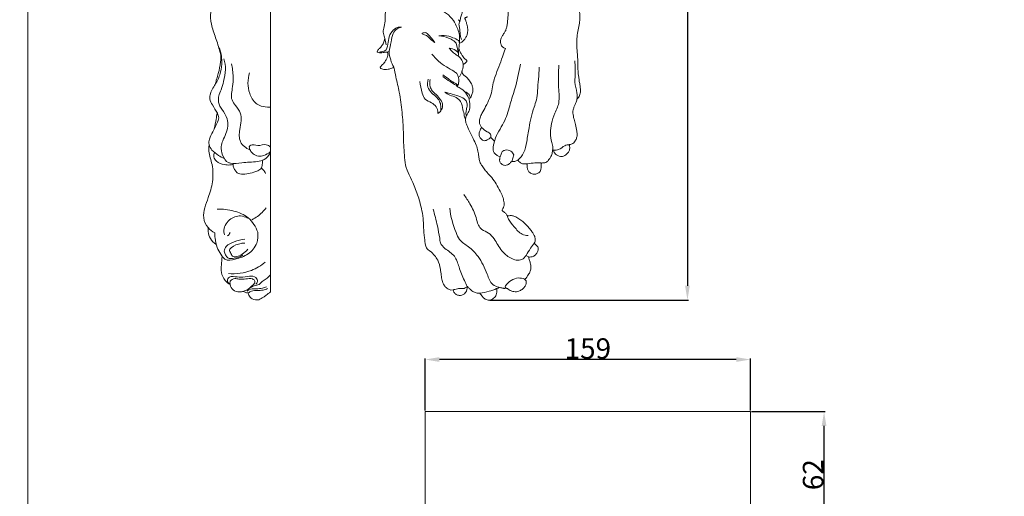
# Model space of a CAD drawing. Units: millimetres. Extents: x -4 to 1104, y -53 to 5505.
# Drawn here: x -4 to 477, y 925 to 1157 of the extents above; entities that cross this region are included whole.
import ezdxf

# ---------------------------------------------------------------- set-up
doc = ezdxf.new("R2010")
doc.units = ezdxf.units.MM
doc.layers.get('0').update_dxf_attribs({"lineweight": 5})
doc.styles.add('Arial', font='arial.ttf')
doc.dimstyles.new('Dimension Style 01', dxfattribs={"dimtxt": 10, "dimasz": 7, "dimexe": 0.5, "dimexo": 0.5, "dimgap": 0.25, "dimtad": 1, "dimtoh": 1, "dimdec": 0, "dimzin": 1, "dimdsep": 46, "dimtxsty": 'Arial', "dimcen": 0.5, "dimazin": 0, "dimtfac": 1, "dimtdec": 4, "dimtix": 1, "dimtmove": 1, "dimatfit": 3, "dimfxl": 1, "dimtolj": 1, "dimtzin": 1, "dimarcsym": 0})

# ---------------------------------------------------------------- blocks, each defined once
blk = doc.blocks.new('*D2203')
at = {"color": 0, "lineweight": -2, "transparency": 16777216}
for p, q in [((283.18, 1454.49), (322.73, 1454.49)), ((322.23, 1447.49), (322.23, 1027.49)), ((225.64, 1020.49), (322.73, 1020.49))]:
    blk.add_line(p, q, dxfattribs=at)
at = {"color": 0, "transparency": 16777216}
for points in [[(321.06, 1447.49), (323.39, 1447.49), (322.23, 1454.49)], [(321.06, 1027.49), (323.39, 1027.49), (322.23, 1020.49)]]:
    blk.add_solid(points, dxfattribs=at)
at = {"layer": 'Defpoints', "color": 0, "transparency": 16777216}
for p in [(282.68, 1454.49), (225.14, 1020.49), (322.23, 1020.49)]:
    blk.add_point(p, dxfattribs=at)
at = {"color": 0, "transparency": 16777216, "insert": (316.87, 1237.49), "char_height": 10, "attachment_point": 5, "rotation": 90, "style": 'Arial'}
blk.add_mtext('\\A1;434', dxfattribs=at)
blk = doc.blocks.new('*D2204')
at = {"color": 0, "lineweight": -2, "transparency": 16777216}
for p, q in [((194.08, 966.55), (194.08, 991.96)), ((346.08, 991.46), (201.08, 991.46)), ((353.08, 966.55), (353.08, 991.96))]:
    blk.add_line(p, q, dxfattribs=at)
at = {"color": 0, "transparency": 16777216}
for points in [[(201.08, 992.63), (201.08, 990.3), (194.08, 991.46)], [(346.08, 992.63), (346.08, 990.3), (353.08, 991.46)]]:
    blk.add_solid(points, dxfattribs=at)
at = {"layer": 'Defpoints', "color": 0, "transparency": 16777216}
for p in [(194.08, 991.46), (194.08, 966.05), (353.08, 966.05)]:
    blk.add_point(p, dxfattribs=at)
at = {"color": 0, "transparency": 16777216, "insert": (273.58, 996.82), "char_height": 10, "attachment_point": 5, "style": 'Arial'}
blk.add_mtext('\\A1;159', dxfattribs=at)
blk = doc.blocks.new('*D2205')
at = {"color": 0, "lineweight": -2, "transparency": 16777216}
for p, q in [((353.58, 966.05), (389.45, 966.05)), ((388.95, 911.41), (388.95, 959.05)), ((353.58, 904.41), (389.45, 904.41))]:
    blk.add_line(p, q, dxfattribs=at)
at = {"color": 0, "transparency": 16777216}
for points in [[(387.78, 959.05), (390.11, 959.05), (388.95, 966.05)], [(387.78, 911.41), (390.11, 911.41), (388.95, 904.41)]]:
    blk.add_solid(points, dxfattribs=at)
at = {"layer": 'Defpoints', "color": 0, "transparency": 16777216}
for p in [(353.08, 966.05), (388.95, 966.05), (353.08, 904.41)]:
    blk.add_point(p, dxfattribs=at)
at = {"color": 0, "transparency": 16777216, "insert": (383.59, 935.23), "char_height": 10, "attachment_point": 5, "rotation": 90, "style": 'Arial'}
blk.add_mtext('\\A1;62', dxfattribs=at)
blk = doc.blocks.new('KR-050L_434_143_f')
for p, q in [((-47.3, -309.42), (-47.98, -306.25)), ((-11.99, -313.36), (-13.16, -308.59)), ((-47.14, -312.91), (-45.91, -312.62)), ((-9.16, -344.07), (-8.6, -345.87)), ((3.78, -354.67), (5.58, -356.38)), ((9.36, -361.47), (8.33, -364.13)), ((13.96, -366.28), (14.98, -363.16)), ((33.84, -360.88), (34.48, -360.89)), ((20.96, -412.2), (22.12, -412.96)), ((-7.72, -427.41), (-7.63, -427.33)), ((-15.68, -429.12), (-14.68, -429.02))]:
    blk.add_line(p, q)
for points, knots in [([(-35.46, -255.67), (-36.26, -257.06), (-38.06, -260.41), (-40.22, -265.43), (-42.01, -269.89), (-43.64, -273.61), (-44.55, -277.02), (-45.42, -280.68), (-46.85, -284.38), (-47.31, -289.21), (-47.84, -293.8), (-47.76, -297.99), (-48.53, -300.91), (-48.93, -303.43), (-48.36, -305.07), (-48.1, -305.88), (-47.98, -306.25)], [1.470164, 1.470164, 1.470164, 1.470164, 6.287008, 12.886395, 17.829911, 20.725782, 25.043456, 28.382693, 32.023868, 36.891362, 42.82019, 45.929248, 49.355138, 51.924334, 53.335185, 54.494015, 54.494015, 54.494015, 54.494015]), ([(45.86, -335.98), (46.01, -335.81), (46.38, -335.36), (46.89, -334.58), (47.35, -333.57), (47.61, -332.36), (47.54, -330.93), (47.33, -329.19), (47, -327.23), (46.66, -324.77), (46.34, -322.17), (46.27, -319.28), (46.23, -316.32), (45.99, -312.84), (45.66, -309.45), (45.81, -306.03), (46.22, -302.88), (46.95, -299.78), (47.3, -296.57), (47.22, -293.19), (46.6, -289.45), (45.18, -285.72), (43.01, -281.69), (40.11, -276.68), (36.91, -269.99), (33.69, -262.64), (30.99, -257.82), (29.7, -255.67)], [0, 0, 0, 0, 0.667528, 1.76198, 2.780325, 3.981121, 5.424719, 7.043882, 9.24751, 11.39696, 14.504886, 17.077124, 20.071143, 23.391858, 27.542405, 30.25493, 33.646424, 37.071261, 39.782421, 43.330599, 47.187827, 51.074659, 55.248074, 60.91945, 68.447533, 77.45529, 84.990346, 84.990346, 84.990346, 84.990346]), ([(-11.54, -298.14), (-11.46, -298.03), (-11.19, -297.6), (-11.1, -296.36), (-10.63, -294.82), (-9.84, -292.67), (-9.73, -290.19), (-10.57, -287.75), (-11.88, -285.73), (-14.2, -284), (-16.1, -282.9), (-17.33, -282.39)], [0, 0, 0, 0, 0.393972, 1.500586, 3.631049, 5.244335, 8.338417, 10.848939, 12.882164, 15.449327, 19.441031, 19.441031, 19.441031, 19.441031]), ([(11.35, -286.69), (11.5, -287.05), (11.74, -287.71), (12.05, -288.84), (12.24, -290.26), (12.32, -291.94), (12.27, -293.81), (12.15, -295.87), (11.96, -298.04), (11.74, -300.15), (11.28, -301.89), (10.46, -303.38), (9.61, -304.7), (8.82, -305.95), (8.43, -307.32), (8.57, -308.67), (8.94, -309.83), (9.56, -310.52), (10.21, -310.89), (10.64, -311.12), (10.87, -311.22)], [0, 0, 0, 0, 1.169065, 2.122448, 3.500896, 5.452774, 7.17169, 9.098074, 11.643247, 13.706261, 15.481851, 16.972342, 18.795161, 20.197862, 21.396261, 22.993887, 24.189177, 24.986364, 25.699358, 26.445673, 26.445673, 26.445673, 26.445673]), ([(-11.56, -308.55), (-11.52, -308.05), (-11.44, -306.48), (-11.45, -303.87), (-12.82, -300.73), (-14.45, -297.16), (-17.7, -293.72), (-22.85, -291.46), (-26.75, -290.66), (-29.04, -290.55)], [0, 0, 0, 0, 1.501968, 4.714572, 7.695587, 11.646628, 16.50904, 21.437428, 28.309273, 28.309273, 28.309273, 28.309273]), ([(-12.15, -297.09), (-11.91, -297.23), (-11.5, -297.61), (-11.56, -298.35), (-11.94, -299.29), (-11.46, -300.86), (-11.3, -302.83), (-11.11, -304.89), (-10.78, -306.16), (-10.6, -306.76)], [0, 0, 0, 0, 0.830648, 1.473431, 2.083873, 3.856027, 6.067777, 8.132478, 10.005939, 10.005939, 10.005939, 10.005939]), ([(-11.56, -308.55), (-11.38, -308.51), (-10.96, -308.39), (-10.27, -308.05), (-9.7, -307.44), (-8.98, -306.7), (-8.4, -305.79), (-7.94, -304.88), (-7.75, -304.02), (-7.54, -303.04), (-7.47, -301.4), (-7.83, -299.57), (-8.27, -298.07), (-8.59, -297.24), (-8.75, -296.86), (-8.83, -296.6), (-8.86, -296.43), (-8.82, -296.24), (-8.67, -296.11), (-8.44, -296), (-8.18, -295.91), (-7.91, -295.79), (-7.75, -295.75), (-7.68, -295.74)], [0, 0, 0, 0, 0.566579, 1.31119, 2.252441, 3.062876, 4.409906, 5.466572, 6.100415, 7.034397, 8.473788, 10.990545, 12.59403, 13.157246, 13.659869, 13.827247, 13.996345, 14.176954, 14.35853, 14.578345, 14.929509, 15.207552, 15.433589, 15.433589, 15.433589, 15.433589]), ([(-39.81, -300.7), (-40.51, -300.63), (-42.37, -300.74), (-44.83, -302.88), (-46.31, -306.27), (-46.45, -309.36), (-47.2, -312.14), (-49.14, -312.66), (-50.24, -312.88), (-50.64, -312.91)], [0, 0, 0, 0, 2.12801, 5.345908, 9.155398, 12.890601, 14.843542, 17.074693, 18.268123, 18.268123, 18.268123, 18.268123]), ([(-45.91, -312.62), (-45.63, -311.06), (-44.88, -308.16), (-44.4, -304.11), (-42.3, -301.47), (-40.58, -300.84), (-39.81, -300.7)], [0, 0, 0, 0, 4.757209, 9.049434, 11.973519, 14.334434, 14.334434, 14.334434, 14.334434]), ([(-47.98, -306.25), (-48.07, -306.63), (-48.38, -307.67), (-49.01, -309.32), (-50.22, -310.75), (-51.28, -311.77), (-51.68, -312.49), (-51.81, -312.77)], [0, 0, 0, 0, 1.181593, 3.262167, 5.23436, 6.733104, 7.66563, 7.66563, 7.66563, 7.66563]), ([(-23.57, -308.29), (-23.79, -308.22), (-26.35, -305.99), (-27.41, -304.71), (-30.59, -303.89), (-27.64, -303.01), (-26.3, -305.13), (-23.25, -308.41), (-23.57, -308.29)], [0, 0, 0, 0, 2.921546, 6.294941, 7.68217, 9.214108, 11.646948, 16.125869, 16.125869, 16.125869, 16.125869]), ([(-21.58, -305.04), (-20.71, -304.87), (-18.36, -304.65), (-15.09, -305.61), (-12.9, -306.7), (-12.05, -307.23)], [0, 0, 0, 0, 2.656606, 6.996161, 9.98987, 9.98987, 9.98987, 9.98987]), ([(-13.16, -308.59), (-13.52, -308.17), (-14.61, -307.13), (-17.4, -305.66), (-19.96, -305.1), (-21.58, -305.04)], [0, 0, 0, 0, 1.666854, 4.486336, 9.349521, 9.349521, 9.349521, 9.349521]), ([(-12.05, -307.23), (-11.94, -307.29), (-11.66, -307.51), (-11.66, -308.04), (-11.58, -308.39), (-11.56, -308.55)], [0, 0, 0, 0, 0.38582, 0.980505, 1.467296, 1.467296, 1.467296, 1.467296]), ([(-9.68, -318.77), (-9.76, -318.33), (-10.12, -317.1), (-11.28, -315.44), (-13.14, -314.2), (-14.94, -312.86), (-16.02, -311.71), (-16.55, -311.04)], [0, 0, 0, 0, 1.350351, 3.828585, 5.867663, 8.015034, 10.564719, 10.564719, 10.564719, 10.564719]), ([(-11.99, -313.36), (-12.4, -312.89), (-13.7, -311.7), (-15.44, -311.15), (-16.55, -311.04)], [0, 0, 0, 0, 1.868412, 5.210441, 5.210441, 5.210441, 5.210441]), ([(-12.09, -314.86), (-12.05, -314.25), (-11.96, -312.96), (-11.89, -311.68), (-11.85, -311.02)], [0, 0, 0, 0, 1.860184, 3.850747, 3.850747, 3.850747, 3.850747]), ([(-11.85, -311.02), (-11.79, -310.62), (-11.67, -309.8), (-11.59, -308.98), (-11.56, -308.55)], [0, 0, 0, 0, 1.205032, 2.491713, 2.491713, 2.491713, 2.491713]), ([(-8.3, -317.96), (-8.22, -317.9), (-8.04, -317.71), (-7.91, -317.29), (-8.12, -316.71), (-8.75, -316.3), (-9.38, -315.61), (-10.1, -314.72), (-10.68, -313.75), (-11.17, -312.85), (-11.47, -312.12), (-11.68, -311.51), (-11.81, -311.16), (-11.85, -311.02)], [0, 0, 0, 0, 0.311748, 0.76764, 1.243493, 2.035274, 2.964065, 4.036666, 5.461815, 6.334733, 7.134638, 7.826497, 8.259363, 8.259363, 8.259363, 8.259363]), ([(10.87, -311.22), (10.4, -312.56), (9.35, -315.5), (7.78, -320.07), (6.04, -324.19), (4.83, -328.15), (4.41, -331.86), (3.2, -335.82), (1.35, -339.4), (-0.32, -342.45), (-1.49, -344.86), (-1.91, -346.81), (-1.55, -348.47), (-1.01, -349.36), (-0.71, -349.72)], [0, 0, 0, 0, 4.248928, 9.356611, 14.509192, 17.659814, 21.742652, 25.659741, 29.996405, 33.828921, 36.098197, 38.011452, 39.685155, 41.080654, 41.080654, 41.080654, 41.080654]), ([(-51.81, -312.77), (-51.61, -312.92), (-51.06, -313.25), (-49.97, -313.33), (-48.89, -313.19), (-47.97, -313.02), (-47.35, -312.96), (-46.92, -313.02), (-46.62, -313.13), (-46.43, -313.43), (-46.48, -313.83), (-46.42, -314.38), (-46.72, -315.24), (-47.23, -316.42), (-47.87, -317.65), (-48.69, -318.57), (-49.34, -319.18), (-49.8, -319.71), (-50.13, -320.12), (-50.24, -320.39), (-50.27, -320.52)], [0, 0, 0, 0, 0.765573, 1.878691, 3.193411, 4.02757, 4.697589, 5.028241, 5.331167, 5.633634, 5.991984, 6.491843, 7.300374, 8.649203, 10.396473, 11.39415, 12.336761, 13.066191, 13.500176, 13.915499, 13.915499, 13.915499, 13.915499]), ([(-43.59, -320.34), (-44.23, -319.2), (-45.31, -316.7), (-45.81, -314.01), (-45.91, -312.62)], [0, 0, 0, 0, 3.918362, 8.108429, 8.108429, 8.108429, 8.108429]), ([(-12.83, -323.39), (-13.3, -323.01), (-14.9, -321.77), (-18.14, -320.15), (-21.87, -317.47), (-24.06, -315.14), (-25.03, -313.9)], [0, 0, 0, 0, 1.820741, 6.060449, 10.809106, 15.555818, 15.555818, 15.555818, 15.555818]), ([(45.86, -335.98), (45.93, -334.95), (46.06, -332.11), (44.53, -328.43), (45.23, -323.13), (44.99, -319.64), (44.82, -317.16)], [0, 0, 0, 0, 3.09119, 8.434524, 11.46542, 18.924368, 18.924368, 18.924368, 18.924368]), ([(-50.27, -320.52), (-50.16, -320.66), (-49.79, -321.03), (-48.98, -321.37), (-47.78, -321.48), (-46.29, -321.34), (-44.84, -320.88), (-43.93, -320.5), (-43.59, -320.34)], [0, 0, 0, 0, 0.540626, 1.531918, 2.56916, 4.140084, 5.977974, 7.112228, 7.112228, 7.112228, 7.112228]), ([(-43.59, -320.34), (-43.26, -321.91), (-42.43, -325.97), (-40.65, -333.23), (-39.48, -342.25), (-38.91, -350.49), (-38.9, -357.05), (-38.39, -361.99), (-38.38, -366.96), (-36.76, -371.87), (-33.96, -377.1), (-31.65, -383.35), (-29.92, -389.65), (-29.16, -394.75), (-29.15, -399.19), (-28.61, -403.13), (-28.35, -406.69), (-27.54, -408.88), (-26.58, -409.81), (-25.99, -410.11), (-25.77, -410.19)], [0, 0, 0, 0, 4.818109, 12.435607, 22.41064, 32.064893, 37.1936, 42.089115, 46.943695, 52.023602, 57.38008, 64.743015, 71.936079, 76.977869, 80.137491, 85.247075, 88.905863, 90.821978, 92.076473, 92.796164, 92.796164, 92.796164, 92.796164]), ([(-9.63, -324.05), (-9.73, -323.9), (-9.9, -323.59), (-10.14, -323.15), (-10.29, -322.78), (-10.35, -322.45), (-10.3, -322.14), (-10.13, -321.7), (-9.93, -321.08), (-9.73, -320.29), (-9.66, -319.5), (-9.67, -319), (-9.68, -318.77)], [0, 0, 0, 0, 0.540435, 1.066201, 1.48458, 1.751105, 2.061133, 2.419651, 3.150541, 4.023845, 4.84584, 5.527267, 5.527267, 5.527267, 5.527267]), ([(-9.68, -318.77), (-9.58, -318.76), (-9.31, -318.69), (-8.92, -318.48), (-8.56, -318.22), (-8.37, -318.04), (-8.3, -317.96)], [0, 0, 0, 0, 0.294229, 0.839003, 1.317461, 1.622952, 1.622952, 1.622952, 1.622952]), ([(18.23, -318.86), (17.5, -322.91), (16.11, -329.42), (13.09, -338.43), (10.97, -346.84), (6.94, -352.3), (5.75, -355.85), (5.58, -356.38)], [0, 0, 0, 0, 12.341522, 19.908953, 28.548138, 38.12556, 39.78389, 39.78389, 39.78389, 39.78389]), ([(16.95, -365.62), (18.07, -364.65), (20.43, -361.99), (21.4, -356.25), (22.6, -348.75), (23.96, -341.88), (26.34, -336.1), (26.66, -329.46), (27.27, -324.18), (27.46, -320.34)], [0, 0, 0, 0, 4.441515, 10.263372, 17.00032, 27.405242, 31.141106, 35.601344, 47.153865, 47.153865, 47.153865, 47.153865]), ([(37, -319.37), (36.88, -320.92), (36.68, -325.21), (36.83, -331.03), (37.5, -337.49), (35.09, -342.52), (32.72, -348.99), (32.75, -354.95), (34.33, -359.19), (33.98, -360.5), (33.84, -360.88)], [0, 0, 0, 0, 4.65697, 12.855814, 17.581927, 23.746279, 29.116584, 38.274988, 40.982886, 42.208732, 42.208732, 42.208732, 42.208732]), ([(-26.81, -326.2), (-27.21, -327.4), (-27.47, -330), (-25.22, -333.02), (-22.53, -334.81), (-20.96, -337.35), (-20.5, -339.71), (-20.67, -341.17), (-20.81, -341.78)], [0, 0, 0, 0, 3.788832, 7.173517, 10.692707, 13.443591, 15.882328, 17.772979, 17.772979, 17.772979, 17.772979]), ([(-22.18, -342.94), (-21.75, -342.7), (-20.69, -341.88), (-18.91, -338.73), (-21.57, -334.59), (-24.74, -332.35), (-26.17, -329.46), (-26.14, -327.39), (-25.86, -326.23)], [0, 0, 0, 0, 1.467702, 3.978617, 10.0511, 13.492204, 15.817979, 19.396654, 19.396654, 19.396654, 19.396654]), ([(-12.32, -329.31), (-12.58, -328.95), (-13.28, -328.12), (-15.14, -327.51), (-17.07, -325.74), (-18.77, -324.69), (-19.72, -324.06)], [0, 0, 0, 0, 1.34259, 3.152054, 5.687976, 9.123762, 9.123762, 9.123762, 9.123762]), ([(-13.15, -329.14), (-14.16, -328.58), (-16.39, -327.23), (-18.5, -325.69), (-19.63, -324.79)], [0, 0, 0, 0, 3.487302, 7.818085, 7.818085, 7.818085, 7.818085]), ([(-12.48, -329.7), (-12.16, -328.98), (-11.57, -326.84), (-12.17, -324.6), (-12.83, -323.39)], [0, 0, 0, 0, 2.381941, 6.493697, 6.493697, 6.493697, 6.493697]), ([(-11.62, -324.89), (-11.32, -324.53), (-10.77, -323.72), (-10.42, -322.8), (-10.3, -322.3)], [0, 0, 0, 0, 1.382328, 2.91999, 2.91999, 2.91999, 2.91999]), ([(-6.99, -335.54), (-6.94, -335.53), (-6.83, -335.51), (-6.68, -335.43), (-6.48, -335.39), (-6.3, -335.3), (-6.13, -335.22), (-5.99, -335.05), (-5.87, -334.82), (-5.75, -334.49), (-5.49, -333.98), (-5.29, -333.24), (-4.99, -332.25), (-4.96, -331.12), (-5.11, -329.76), (-5.76, -328.13), (-6.87, -326.51), (-8.23, -325.08), (-9.18, -324.35), (-9.63, -324.05)], [0, 0, 0, 0, 0.166981, 0.32396, 0.520758, 0.766708, 0.933528, 1.049231, 1.433156, 1.70904, 2.101369, 3.134158, 3.998526, 5.204837, 6.500462, 8.063687, 10.405017, 12.350804, 13.978498, 13.978498, 13.978498, 13.978498]), ([(-22.18, -342.94), (-21.92, -341.34), (-22.86, -339.43), (-25.28, -337.42), (-28.61, -336.36), (-30, -332.04), (-30.75, -329.15), (-30.84, -327.22)], [0, 0, 0, 0, 2.70612, 5.622823, 9.122428, 12.474613, 18.277055, 18.277055, 18.277055, 18.277055]), ([(-6.99, -335.54), (-7.26, -334.82), (-8.19, -333), (-10.14, -330.91), (-12.2, -330.09), (-12.92, -329.4), (-13.1, -329.2), (-13.15, -329.14)], [0, 0, 0, 0, 2.315205, 6.090111, 8.268191, 8.843463, 9.06514, 9.06514, 9.06514, 9.06514]), ([(-9.16, -344.07), (-9.34, -343), (-9.94, -340.7), (-10.43, -337.23), (-13.14, -334.83), (-16.13, -334.12), (-17.93, -333.02), (-18.74, -332.51)], [0, 0, 0, 0, 3.236633, 7.219157, 10.061175, 13.445958, 16.32666, 16.32666, 16.32666, 16.32666]), ([(-18.74, -332.51), (-17.5, -332.77), (-14.78, -333.51), (-11.17, -334.55), (-8.09, -336.25), (-7.65, -338.87), (-8.17, -340.94), (-8.47, -342.67), (-8.29, -343.63), (-8.21, -343.91)], [0, 0, 0, 0, 3.809245, 8.445453, 11.547936, 13.67873, 15.947377, 17.966037, 18.854899, 18.854899, 18.854899, 18.854899]), ([(-6.2, -335.29), (-6.23, -334.98), (-6.53, -333.47), (-8.05, -332.44), (-9.2, -332.1)], [0, 0, 0, 0, 0.940958, 4.543083, 4.543083, 4.543083, 4.543083]), ([(9.24, -390.28), (9.27, -390.19), (9.39, -389.84), (9.81, -389.21), (10.2, -388.32), (10.32, -387.14), (10.11, -385.55), (9.61, -383.33), (8.23, -380.5), (6.49, -377.37), (4.4, -374.25), (2.17, -372), (0.49, -369.97), (-0.63, -368.4), (-1.41, -367.03), (-1.91, -365.6), (-2.07, -363.64), (-2.47, -361.12), (-3.37, -358.18), (-4.72, -355.3), (-6.18, -352.52), (-7.31, -349.93), (-8.43, -347.69), (-8.72, -345.56), (-8.2, -343.99), (-7.52, -342.85), (-7.02, -341.94), (-6.68, -341.12), (-6.53, -340.4), (-6.54, -339.66), (-6.49, -338.6), (-6.49, -337.46), (-6.71, -336.34), (-6.89, -335.81), (-6.99, -335.54)], [0, 0, 0, 0, 0.298341, 1.096413, 2.273049, 3.158424, 4.612778, 7.071511, 9.949226, 14.002689, 17.860637, 21.145355, 23.477978, 25.773158, 26.919956, 28.212406, 30.255791, 32.79784, 35.867614, 39.446845, 42.305579, 45.30826, 47.897876, 49.81094, 51.564544, 52.743339, 53.809169, 54.659983, 55.407121, 55.99066, 56.877285, 58.577445, 59.415859, 60.267619, 60.267619, 60.267619, 60.267619]), ([(42.29, -358.09), (42.54, -358.07), (43.09, -357.97), (44.02, -357.6), (44.84, -356.57), (45.67, -355.24), (46.01, -353.42), (45.77, -351.06), (45.11, -348.48), (44.52, -346.03), (44.06, -344.21), (43.9, -342.92), (43.86, -341.71), (44.19, -340.5), (44.59, -339.23), (45.2, -338.02), (45.63, -336.97), (45.8, -336.26), (45.86, -335.98)], [0, 0, 0, 0, 0.774283, 1.677413, 2.904582, 4.617406, 6.36318, 8.34546, 11.668922, 14.369586, 15.903868, 17.285432, 18.268333, 19.497896, 21.042143, 22.248942, 23.564506, 24.431698, 24.431698, 24.431698, 24.431698]), ([(-0.71, -349.72), (-0.88, -350), (-1.24, -350.69), (-1.82, -351.73), (-2.07, -353), (-1.79, -354.29), (-1.06, -355.21), (-0.32, -355.93), (0.55, -356.28), (1.53, -356.1), (2.48, -355.56), (3.16, -354.97), (3.64, -354.68), (3.78, -354.67)], [0, 0, 0, 0, 0.982185, 2.339917, 3.54697, 4.782633, 6.147367, 7.002325, 7.870191, 8.858062, 9.865124, 11.105514, 11.526987, 11.526987, 11.526987, 11.526987]), ([(3.78, -354.67), (3.87, -354.14), (3.86, -352.71), (1.39, -351.72), (0.15, -350.44), (-0.71, -349.72)], [0, 0, 0, 0, 1.600633, 3.712819, 7.079767, 7.079767, 7.079767, 7.079767]), ([(5.58, -356.38), (5.5, -356.68), (5.29, -357.56), (4.97, -358.78), (4.84, -360.2), (5.03, -361.47), (5.77, -362.62), (6.94, -363.44), (7.81, -363.92), (8.33, -364.13)], [0, 0, 0, 0, 0.93797, 2.698916, 3.78833, 5.204181, 6.46958, 7.759902, 9.437715, 9.437715, 9.437715, 9.437715]), ([(14.98, -363.16), (14.68, -362.43), (13.65, -360.92), (11.15, -360.5), (9.81, -361.15), (9.36, -361.47)], [0, 0, 0, 0, 2.383628, 5.091737, 6.73955, 6.73955, 6.73955, 6.73955]), ([(34.48, -360.89), (34.49, -361.11), (34.58, -361.61), (35.04, -362.39), (35.91, -363.18), (37.04, -363.85), (38.55, -364.03), (40.14, -363.41), (41.41, -362.24), (42.14, -360.95), (42.41, -359.88), (42.28, -359.1), (42.18, -358.61), (42.09, -358.35), (42.1, -358.16), (42.22, -358.1), (42.29, -358.09)], [0, 0, 0, 0, 0.66005, 1.505646, 2.666433, 4.147467, 5.375756, 7.107353, 9.064533, 10.469519, 11.498561, 12.297371, 12.824014, 12.993063, 13.137463, 13.331233, 13.331233, 13.331233, 13.331233]), ([(42.29, -358.09), (41.46, -358.18), (39.43, -358.52), (37.37, -360.71), (35.29, -360.89), (34.48, -360.89)], [0, 0, 0, 0, 2.482607, 5.989024, 8.427956, 8.427956, 8.427956, 8.427956]), ([(8.33, -364.13), (8.26, -364.28), (8.16, -364.59), (8.1, -365.01), (8.1, -365.37), (8.05, -365.73), (8.11, -366.27), (8.34, -366.84), (8.8, -367.36), (9.33, -367.75), (9.98, -368.12), (10.81, -368.3), (11.86, -368.06), (12.99, -367.4), (13.66, -366.7), (13.96, -366.28)], [0, 0, 0, 0, 0.485395, 0.978546, 1.254303, 1.58575, 2.064315, 2.856619, 3.378299, 4.138759, 4.813168, 5.632906, 6.613367, 7.968822, 9.496024, 9.496024, 9.496024, 9.496024]), ([(28.37, -367.08), (28.56, -367.09), (28.9, -367.09), (29.35, -367.02), (29.77, -366.95), (30.2, -366.94), (30.77, -366.84), (31.34, -366.42), (31.87, -365.79), (32.47, -364.97), (33.12, -364.06), (33.61, -362.98), (33.82, -361.99), (33.83, -361.29), (33.84, -360.95), (33.84, -360.88)], [0, 0, 0, 0, 0.578612, 1.011655, 1.373447, 1.839217, 2.309291, 3.077846, 3.896395, 4.788254, 6.134186, 7.23713, 8.319361, 9.135016, 9.34365, 9.34365, 9.34365, 9.34365]), ([(13.96, -366.28), (14.21, -366.33), (14.72, -366.37), (15.49, -366.39), (16.25, -366.1), (16.72, -365.81), (16.95, -365.62)], [0, 0, 0, 0, 0.768605, 1.548811, 2.265906, 3.179646, 3.179646, 3.179646, 3.179646]), ([(16.95, -365.62), (17.12, -365.85), (17.55, -366.34), (18.19, -366.99), (18.93, -367.38), (19.64, -367.55), (20.3, -367.55), (20.83, -367.5), (21.14, -367.51), (21.32, -367.54), (21.45, -367.67), (21.51, -367.99), (21.56, -368.56), (21.57, -369.29), (21.65, -370.1), (21.92, -370.8), (22.44, -371.45), (23.11, -371.99), (23.96, -372.43), (25.1, -372.62), (26.24, -372.37), (27.22, -371.88), (27.88, -371.18), (28.2, -370.35), (28.35, -369.5), (28.48, -368.72), (28.42, -367.98), (28.34, -367.44), (28.36, -367.17), (28.37, -367.08)], [0, 0, 0, 0, 0.860229, 1.951357, 2.721372, 3.344116, 4.118163, 4.685895, 4.922481, 5.055903, 5.214219, 5.459038, 5.988717, 6.961578, 7.633402, 8.415497, 9.179388, 10.099041, 10.984129, 12.04204, 13.490074, 14.400396, 15.296958, 16.305746, 17.032853, 17.873489, 18.685633, 19.242583, 19.502613, 19.502613, 19.502613, 19.502613]), ([(28.37, -367.08), (27.36, -367.02), (25.08, -367.01), (22.8, -367.29), (21.55, -367.54)], [0, 0, 0, 0, 3.010138, 6.845408, 6.845408, 6.845408, 6.845408]), ([(20.96, -412.2), (20.45, -413), (18.38, -415.29), (13.02, -413.82), (8.68, -409.75), (6.06, -404.97), (2.95, -401.02), (-0.57, -400.03), (-2.69, -397.14), (-3.46, -392.52), (-6.04, -387.52), (-8.33, -383.89), (-9.42, -382.42)], [0, 0, 0, 0, 2.833768, 8.441983, 13.87164, 20.805449, 24.740496, 28.487429, 31.215073, 34.961529, 42.376219, 47.867127, 47.867127, 47.867127, 47.867127]), ([(7.66, -427.77), (6.65, -427.53), (3.68, -426.35), (1.71, -419.91), (-1.58, -413.4), (-6.59, -407.94), (-11.54, -405.27), (-14.29, -398.34), (-15.88, -393.2), (-16.29, -389.11)], [0, 0, 0, 0, 3.128689, 8.941074, 18.647339, 25.362955, 30.890607, 34.751287, 47.076377, 47.076377, 47.076377, 47.076377]), ([(-24.38, -389.62), (-23.61, -392.33), (-22.48, -397.09), (-21.3, -402.54), (-20.92, -406.57), (-18.09, -409.55), (-13.48, -412.06), (-11.65, -418.45), (-9.78, -423.37), (-8.23, -426.47), (-7.72, -427.41)], [0, 0, 0, 0, 8.451133, 14.600264, 16.878198, 20.285509, 26.329576, 32.023126, 39.178974, 42.380465, 42.380465, 42.380465, 42.380465]), ([(11.85, -392.94), (11.74, -392.7), (11.37, -392.06), (10.7, -391.29), (9.87, -390.74), (9.45, -390.43), (9.24, -390.28)], [0, 0, 0, 0, 0.808921, 2.212772, 3.018718, 3.784742, 3.784742, 3.784742, 3.784742]), ([(25.05, -406.13), (25.13, -405.99), (25.33, -405.57), (25.48, -404.87), (25.4, -404.12), (25.32, -403.33), (25.01, -402.31), (24.23, -401.1), (23.07, -399.54), (21.44, -397.72), (19.65, -395.77), (17.54, -394.29), (15.73, -393.2), (14.03, -392.69), (12.8, -392.78), (12.12, -392.89), (11.85, -392.94)], [0, 0, 0, 0, 0.508862, 1.390417, 2.106053, 2.737665, 3.782967, 5.277142, 7.0121, 9.626797, 12.585592, 14.951933, 17.304991, 18.92168, 20.160176, 20.982163, 20.982163, 20.982163, 20.982163]), ([(22.03, -402.51), (21.03, -402.46), (18.17, -401.95), (15.37, -398.36), (12.77, -395.47), (12.02, -393.48), (11.85, -392.94)], [0, 0, 0, 0, 3.003507, 8.294026, 12.959399, 14.631775, 14.631775, 14.631775, 14.631775]), ([(25.05, -406.13), (24.4, -406.98), (22.97, -408.96), (21.66, -411.02), (20.96, -412.2)], [0, 0, 0, 0, 3.207414, 7.321983, 7.321983, 7.321983, 7.321983]), ([(22.12, -412.96), (22.29, -412.99), (22.92, -413.06), (24.12, -412.91), (25.49, -412.13), (26.49, -410.91), (26.86, -409.66), (26.94, -408.53), (26.47, -407.64), (25.83, -407.1), (25.38, -406.69), (25.14, -406.39), (25.07, -406.2), (25.05, -406.13)], [0, 0, 0, 0, 0.514156, 1.893924, 3.539492, 5.123815, 6.498694, 7.402384, 8.441116, 9.368258, 9.888867, 10.28327, 10.498878, 10.498878, 10.498878, 10.498878]), ([(-25.77, -410.19), (-25.04, -410.83), (-23.73, -412.21), (-21.69, -414.98), (-20.86, -418.4), (-20.44, -421.73), (-20.1, -424.43), (-19.34, -426.57), (-18.01, -428.08), (-16.81, -428.87), (-15.94, -429.08), (-15.68, -429.12)], [0, 0, 0, 0, 2.903182, 5.682859, 10.214898, 13.225053, 15.790875, 18.386884, 19.877451, 21.765437, 22.557088, 22.557088, 22.557088, 22.557088]), ([(20.28, -423.83), (20.43, -423.73), (20.72, -423.52), (21.16, -423.26), (21.46, -422.78), (21.81, -422.06), (22.49, -421.13), (23.13, -419.73), (23.44, -417.92), (23.15, -416.01), (22.58, -414.38), (22.27, -413.39), (22.12, -412.96)], [0, 0, 0, 0, 0.562348, 1.078424, 1.479217, 2.238424, 3.476453, 4.924766, 6.825317, 8.901335, 10.639362, 11.999106, 11.999106, 11.999106, 11.999106]), ([(20.28, -423.83), (19.31, -423.45), (15.79, -422.61), (12.47, -425.08), (11.01, -427.01)], [0, 0, 0, 0, 3.119945, 10.375861, 10.375861, 10.375861, 10.375861]), ([(-7.63, -427.33), (-8.27, -427.88), (-9.55, -428.62), (-11.71, -428.25), (-13.27, -428.75), (-14.37, -428.95), (-14.68, -429.02)], [0, 0, 0, 0, 2.560684, 4.013085, 6.406709, 7.365408, 7.365408, 7.365408, 7.365408]), ([(-14.68, -429.02), (-14.59, -429.41), (-14.24, -430.27), (-13.22, -431.36), (-11.75, -431.85), (-10.28, -431.68), (-9.13, -431.1), (-8.54, -430.25), (-7.93, -429.43), (-7.82, -428.42), (-7.73, -427.69), (-7.72, -427.41)], [0, 0, 0, 0, 1.205494, 2.725136, 4.355829, 5.634088, 7.107365, 8.024088, 8.723993, 10.121322, 10.956547, 10.956547, 10.956547, 10.956547]), ([(-7.63, -427.33), (-7.36, -427.68), (-6.59, -428.58), (-5.23, -429.79), (-3.4, -430.56), (-2.18, -430.7), (-1.59, -430.69)], [0, 0, 0, 0, 1.314984, 3.547503, 5.397657, 7.181678, 7.181678, 7.181678, 7.181678]), ([(6.63, -428.44), (6.74, -428.42), (6.98, -428.35), (7.4, -428.22), (7.59, -427.94), (7.66, -427.77)], [0, 0, 0, 0, 0.337378, 0.745842, 1.284997, 1.284997, 1.284997, 1.284997]), ([(7.66, -427.77), (7.87, -427.83), (8.34, -427.95), (9.11, -428.01), (9.74, -428.22), (10.24, -428.36), (10.67, -428.28), (11.2, -428.28), (11.63, -428.31), (11.86, -428.33)], [0, 0, 0, 0, 0.6539, 1.455137, 2.285253, 2.65562, 2.982821, 3.575475, 4.265651, 4.265651, 4.265651, 4.265651]), ([(11.01, -427.01), (10.88, -427.25), (10.62, -428.02), (11.48, -428.29), (11.86, -428.33)], [0, 0, 0, 0, 0.805921, 1.939002, 1.939002, 1.939002, 1.939002]), ([(11.86, -428.33), (12.14, -428.61), (12.95, -429.27), (14.28, -429.71), (15.71, -430.11), (17.16, -429.84), (18.67, -429.13), (20.05, -428.03), (20.88, -426.69), (21.08, -425.64), (21.14, -424.9), (20.77, -424.38), (20.48, -424.01), (20.28, -423.83)], [0, 0, 0, 0, 1.195356, 3.069767, 4.175368, 5.58092, 7.373703, 9.171542, 10.795993, 11.95139, 12.383341, 12.949706, 13.78775, 13.78775, 13.78775, 13.78775]), ([(-1.59, -430.69), (-1.21, -431.27), (-0.49, -432.17), (0.72, -433.53), (2.27, -434.16), (4.07, -433.9), (5.71, -432.89), (6.71, -431.15), (6.8, -429.57), (6.7, -428.76), (6.63, -428.44)], [0, 0, 0, 0, 2.081454, 3.45429, 5.405788, 6.782054, 8.78383, 10.993134, 12.477026, 13.455676, 13.455676, 13.455676, 13.455676]), ([(6.63, -428.44), (5.41, -428.93), (2.71, -429.86), (-0.08, -430.46), (-1.59, -430.69)], [0, 0, 0, 0, 3.9522, 8.535128, 8.535128, 8.535128, 8.535128])]:
    blk.add_open_spline(points, degree=3, knots=knots)
blk = doc.blocks.new('KR-050L_434_143_b')
blk.add_line((0, 0), (0, -429.95))
for points, knots in [([(-24.12, -314.34), (-24.78, -312.08), (-26.08, -307.53), (-28.53, -301.21), (-29.81, -293.45), (-27.36, -286.7), (-27.14, -280.85), (-28.11, -277.57), (-28.31, -274.28), (-28.38, -270.39), (-29.26, -265.46), (-27.31, -260.02), (-27.66, -254.11), (-28.45, -248.18), (-27.72, -243.07), (-27.5, -236.69), (-26, -232.81), (-24.88, -230.66)], [0, 0, 0, 0, 7.069282, 14.177389, 20.378616, 30.106376, 35.246989, 37.587699, 40.312004, 45.080884, 49.326259, 55.04624, 61.924018, 66.839667, 72.993186, 77.997015, 85.257445, 85.257445, 85.257445, 85.257445]), ([(-22.54, -364.91), (-23.53, -364.47), (-25.67, -363.25), (-28.41, -361.13), (-30.24, -358.26), (-29.93, -354.87), (-27.86, -351.7), (-26.39, -348.27), (-24.88, -345.17), (-26.16, -341.9), (-28.1, -339.24), (-29.87, -336.01), (-29.16, -332.03), (-26.41, -328.08), (-24.09, -322.93), (-23.45, -316.9), (-24.23, -312.86), (-25.03, -310.65)], [0, 0, 0, 0, 3.256606, 7.347096, 10.351164, 12.990823, 17.014792, 21.494982, 24.474277, 26.709542, 31.471207, 34.637035, 37.256967, 43.072991, 48.980155, 54.002398, 61.047122, 61.047122, 61.047122, 61.047122]), ([(-24.12, -314.34), (-24.14, -315.42), (-24.34, -318.46), (-25.1, -322.4), (-26.24, -325.85), (-26.61, -327.48), (-26.76, -328.19)], [0, 0, 0, 0, 3.240256, 9.112816, 11.970862, 14.136236, 14.136236, 14.136236, 14.136236]), ([(-0.23, -362.37), (-0.89, -363.56), (-2.66, -365.64), (-7.78, -366.64), (-13.26, -366.7), (-17.97, -367.47), (-21.67, -366.65), (-23.48, -363.32), (-24.44, -359.39), (-22.73, -354.69), (-20.36, -350.49), (-20.99, -344.84), (-23.13, -341.63), (-24.94, -338.92), (-25.54, -336.64), (-25.27, -334.01), (-23.89, -330.95), (-22.67, -326.69), (-21.6, -321.61), (-22.22, -317.86), (-22.72, -316.15)], [0, 0, 0, 0, 4.102401, 7.573453, 15.191196, 20.746966, 21.616418, 26.369775, 30.616713, 33.585833, 41.033032, 44.63866, 49.984937, 52.426222, 54.386825, 56.926073, 60.172041, 64.396818, 70.232666, 75.560891, 75.560891, 75.560891, 75.560891]), ([(-10.07, -360.68), (-11.89, -359.85), (-15.56, -357.04), (-15.03, -349.93), (-13.47, -343.51), (-16.79, -339.26), (-19.75, -335.44), (-18.32, -330.25), (-18.05, -324.45), (-18.54, -320.66), (-19.05, -318.56)], [0, 0, 0, 0, 6.000989, 12.065697, 20.103649, 24.413404, 27.638583, 34.125758, 38.900765, 45.385728, 45.385728, 45.385728, 45.385728]), ([(-0.13, -339.81), (-3.9, -339.71), (-7.48, -338.25), (-11.28, -331.91), (-11.16, -326.18), (-10.16, -322.95)], [0, 0, 0, 0, 5.107187, 10.946022, 21.070384, 21.070384, 21.070384, 21.070384]), ([(-26.06, -342.69), (-26.18, -343.68), (-26.55, -346.23), (-27.07, -348.76), (-27.45, -350.3)], [0, 0, 0, 0, 2.977205, 7.736261, 7.736261, 7.736261, 7.736261]), ([(-29.92, -358.36), (-30.02, -359.3), (-30.23, -362.55), (-27.92, -368.24), (-27.93, -376.19), (-30.3, -384.59), (-33.78, -392.24), (-30.94, -398.59), (-28.39, -400.51), (-27.17, -401.13)], [0, 0, 0, 0, 2.824097, 9.646303, 18.014827, 26.03368, 36.157567, 41.379167, 45.485029, 45.485029, 45.485029, 45.485029]), ([(-0.05, -359.21), (-0.63, -358.75), (-2.57, -357.47), (-5.82, -359.16), (-9.05, -357.67), (-10.16, -358.87), (-10.38, -359.17)], [0, 0, 0, 0, 2.20186, 6.398916, 9.80966, 10.92826, 10.92826, 10.92826, 10.92826]), ([(-0.09, -361.63), (-0.97, -362.4), (-2.83, -363.44), (-5.9, -363.94), (-8.38, -362.84), (-9.8, -361.03), (-10.26, -359.77), (-10.38, -359.17)], [0, 0, 0, 0, 3.509275, 6.233902, 9.035199, 11.159396, 12.994045, 12.994045, 12.994045, 12.994045]), ([(-18.15, -367.69), (-18.71, -367.85), (-20.15, -368.13), (-23.03, -367.86), (-26.08, -366.79), (-27.92, -364.15), (-27.56, -362.5), (-27.25, -361.82)], [0, 0, 0, 0, 1.750938, 4.357635, 8.636303, 11.017136, 13.259022, 13.259022, 13.259022, 13.259022]), ([(-3.74, -365.65), (-3.78, -366.17), (-3.98, -367.39), (-4, -369.6), (-6.63, -371.27), (-9.75, -371.94), (-13.08, -372.7), (-15.99, -372.28), (-17.33, -370.57), (-18.13, -369), (-18.25, -367.76), (-18.22, -367.13)], [0, 0, 0, 0, 1.556355, 3.775815, 6.12505, 10.016532, 13.500904, 16.433185, 18.076402, 19.789903, 21.69944, 21.69944, 21.69944, 21.69944]), ([(-4.51, -369.6), (-4.1, -369.85), (-3.22, -370.56), (-2.63, -371.53), (-2.39, -372.11)], [0, 0, 0, 0, 1.456417, 3.328094, 3.328094, 3.328094, 3.328094]), ([(-26.05, -389.59), (-23.29, -389.43), (-17.93, -390.07), (-10.17, -393.31), (-7.13, -398.16), (-6.16, -400.78)], [0, 0, 0, 0, 8.29491, 15.999882, 24.389442, 24.389442, 24.389442, 24.389442]), ([(-2.13, -388.94), (-3.29, -390.52), (-5.46, -392.71), (-8.05, -394.27), (-8.99, -394.74)], [0, 0, 0, 0, 5.888639, 9.039121, 9.039121, 9.039121, 9.039121]), ([(-11.03, -393.97), (-12.1, -393.39), (-15.2, -392.37), (-20.65, -394.3), (-23.12, -399.06), (-22.58, -401.71), (-22.44, -402.19)], [0, 0, 0, 0, 3.668848, 9.371969, 15.927918, 17.414311, 17.414311, 17.414311, 17.414311]), ([(-30.41, -398.6), (-30.48, -399.26), (-30.49, -401.09), (-29.42, -404.18), (-27.64, -406.07), (-26.54, -406.86)], [0, 0, 0, 0, 1.968148, 5.458011, 9.512559, 9.512559, 9.512559, 9.512559]), ([(-6.16, -400.78), (-5.93, -402.56), (-6.17, -406.8), (-10.64, -412.07), (-16.34, -413.84), (-22.04, -415.1), (-24.34, -411.4), (-26.33, -408.17), (-26.97, -404.43), (-27.16, -402), (-27.17, -401.13)], [0, 0, 0, 0, 5.364729, 12.192823, 18.928027, 23.954326, 27.072784, 30.831382, 35.546909, 38.153606, 38.153606, 38.153606, 38.153606]), ([(-21.16, -402.69), (-20.8, -402.52), (-20.13, -402.04), (-19.79, -401.29), (-19.7, -400.91)], [0, 0, 0, 0, 1.205305, 2.369264, 2.369264, 2.369264, 2.369264]), ([(-12.41, -404.23), (-14.22, -404.41), (-17.38, -405.4), (-21.45, -406.95), (-22.82, -409.98), (-21.95, -411.91), (-20.61, -413.99), (-17.01, -413.57), (-14.67, -412.9), (-13.4, -412.13)], [0, 0, 0, 0, 5.438363, 10.037592, 12.374174, 14.374691, 16.17502, 19.31007, 23.766903, 23.766903, 23.766903, 23.766903]), ([(-10.97, -409.18), (-11.79, -410.14), (-13.54, -411.54), (-16.02, -412.93), (-18.76, -412.86), (-19.27, -411.02), (-20.4, -409.62), (-18.04, -407.41), (-15.49, -406.43), (-13.06, -406.14), (-12.41, -406.12)], [0, 0, 0, 0, 3.789201, 6.558346, 8.685738, 10.626712, 11.868796, 13.352003, 18.637051, 20.581522, 20.581522, 20.581522, 20.581522]), ([(-19.62, -426.44), (-20.57, -425.92), (-22.61, -424.33), (-24.21, -420.7), (-23.87, -416.66), (-23.77, -414.09), (-23.62, -412.73)], [0, 0, 0, 0, 3.249392, 7.560128, 11.215261, 15.301824, 15.301824, 15.301824, 15.301824]), ([(-2.54, -415.47), (-4.54, -417.13), (-10.09, -420.54), (-16.72, -421.33), (-20.5, -421.03)], [0, 0, 0, 0, 7.79913, 19.172432, 19.172432, 19.172432, 19.172432]), ([(-19.62, -426.44), (-20.21, -426.03), (-21.35, -424.85), (-20.28, -422.48), (-17.47, -422.45), (-14.27, -423.08), (-10.69, -422.31), (-7.12, -422.27), (-5.96, -424.83), (-6.76, -425.93), (-7.14, -426.3)], [0, 0, 0, 0, 2.136951, 4.213809, 6.068547, 9.912444, 14.081003, 17.265504, 19.347412, 20.938692, 20.938692, 20.938692, 20.938692]), ([(-9.53, -427.88), (-9.03, -427.52), (-7.81, -426.67), (-5.43, -426.77), (-4.08, -424.64), (-1.89, -423.69), (-0.68, -422.51), (-0.08, -421.9)], [0, 0, 0, 0, 1.857067, 4.363264, 6.376399, 8.81338, 11.379002, 11.379002, 11.379002, 11.379002]), ([(-19.62, -426.44), (-19.77, -425.88), (-19.9, -424.28), (-17.5, -423.25), (-14.95, -423.92), (-11.99, -423.83), (-9.29, -423.14), (-6.9, -424.81), (-9.59, -427.83), (-11.46, -429.22), (-13.26, -429.74)], [0, 0, 0, 0, 1.722488, 4.176893, 6.261173, 9.705612, 12.903853, 14.474429, 16.676288, 22.281198, 22.281198, 22.281198, 22.281198]), ([(-13.26, -429.74), (-13.82, -429.9), (-15.5, -430.13), (-18.43, -429.5), (-19.4, -427.39), (-19.62, -426.44)], [0, 0, 0, 0, 1.739614, 5.119435, 8.044969, 8.044969, 8.044969, 8.044969]), ([(-1.94, -427.53), (-2.57, -427.79), (-4.22, -428.34), (-7.07, -428.58), (-9.93, -428.31), (-11.07, -429.42), (-11.29, -429.67)], [0, 0, 0, 0, 2.03389, 5.142827, 8.766225, 9.761532, 9.761532, 9.761532, 9.761532]), ([(-10.8, -430.48), (-11.33, -430.45), (-12.2, -430.29), (-12.98, -429.91), (-13.26, -429.74)], [0, 0, 0, 0, 1.612869, 2.587483, 2.587483, 2.587483, 2.587483]), ([(-1.34, -428.41), (-2.05, -428.72), (-3.71, -429.3), (-6.38, -429.2), (-8.92, -429.37), (-10.3, -430.13), (-10.8, -430.48)], [0, 0, 0, 0, 2.323062, 5.173317, 7.976598, 9.800105, 9.800105, 9.800105, 9.800105]), ([(0, -429.95), (-0.67, -430.54), (-1.79, -431.45), (-3.67, -432.76), (-5.76, -434.21), (-8.8, -433.84), (-10.48, -432.07), (-10.76, -430.86), (-10.8, -430.48)], [0, 0, 0, 0, 2.678297, 4.316621, 6.911207, 10.062957, 12.550107, 13.709376, 13.709376, 13.709376, 13.709376])]:
    blk.add_open_spline(points, degree=3, knots=knots)

msp = doc.modelspace()

# ---------------------------------------------------------------- linework, layer by layer
msp.add_lwpolyline([(353.08, 904.41), (194.08, 904.41), (194.08, 966.05), (353.08, 966.05), (353.08, 904.41)])
msp.add_open_spline([(0, 0), (550, 0), (1100, 0), (1100, 2700), (1100, 5400), (550, 5400), (0, 5400), (0, 2700), (0, 0)], degree=2, knots=[0, 0, 0, 1092.102933, 1092.102933, 1974.886137, 1974.886137, 3066.98907, 3066.98907, 3949.772275, 3949.772275, 3949.772275])

# ---------------------------------------------------------------- block references
for name, p in [('KR-050L_434_143_b', (118.52, 1454.49)), ('KR-050L_434_143_f', (222.41, 1454.53))]:
    msp.add_blockref(name, p)

# ---------------------------------------------------------------- dimensions: what is measured, and where the dimension line sits
for base, p1, p2, picture, middle in [((322.23, 1020.49), (282.68, 1454.49), (225.14, 1020.49), '*D2203', (316.87, 1237.49)), ((388.95, 966.05), (353.08, 904.41), (353.08, 966.05), '*D2205', (383.59, 935.23))]:
    dim = msp.add_linear_dim(base=base, p1=p1, p2=p2, angle=270, dimstyle='Dimension Style 01')
    dim.commit()
    dim.dimension.update_dxf_attribs({"geometry": picture, "text_midpoint": middle})
dim = msp.add_linear_dim(base=(194.08, 991.46), p1=(353.08, 966.05), p2=(194.08, 966.05), dimstyle='Dimension Style 01')
dim.commit()
dim.dimension.update_dxf_attribs({"geometry": '*D2204', "text_midpoint": (273.58, 996.82)})

doc.saveas('drawing.dxf')
